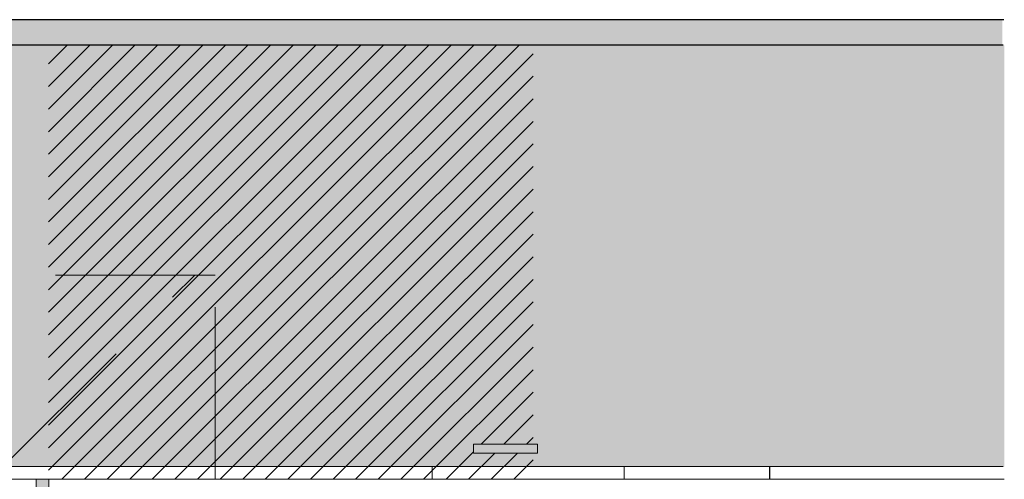
# Model space of a CAD drawing. Units: millimetres. Extents: x -2.4 to 30, y -31.3 to 3.
# Drawn here: x 21.9 to 29.6, y -26.1 to -22.5 of the extents above; entities that cross this region are included whole.
import ezdxf

# ---------------------------------------------------------------- set-up
doc = ezdxf.new("R2010")
doc.units = ezdxf.units.MM
doc.header["$MEASUREMENT"] = 0
doc.linetypes.add('LÍNEAS_OCULTAS2', pattern=[0.1875, 0.125, -0.0625])

msp = doc.modelspace()

# ---------------------------------------------------------------- hatches: boundary and pattern name
h = msp.add_hatch(color=253)
h.dxf.hatch_style = 1
h.paths.add_polyline_path([(29.6036, -22.7454), (29.6036, -22.5454), (15.8047, -22.5454), (15.8047, -22.7454)])
at = {"transparency": 33554508}
h = msp.add_hatch(color=254, dxfattribs=at)
h.dxf.hatch_style = 1
h.paths.add_polyline_path([(20.7026, -22.7454), (20.7026, -24.5454), (23.4433, -24.5454), (23.4439, -26.0454), (29.6179, -26.0454), (29.6179, -22.7454)])
h.paths.add_polyline_path([(19.9026, -24.5454), (19.9026, -22.7454), (15.8047, -22.7454), (15.8047, -26.0454), (17.2877, -26.0454), (17.2877, -24.5454)])
h = msp.add_hatch()
h.set_pattern_fill('ANSI31', color=252)
h.set_pattern_definition([(45, (1.00297, -43.32091), (-0.08838835, 0.08838835), [])])
h.paths.add_polyline_path([(28.7909, -26.0255), (29.1531, -26.0255)])
h.paths.add_polyline_path([(28.3819, -25.9455), (28.0197, -25.9455)])
h.paths.add_polyline_path([(28.3819, -25.7454), (28.0197, -25.7454)])
h.paths.add_polyline_path([(25.4643, -25.9406), (25.4643, -25.8696), (25.9663, -25.8696), (25.9663, -25.9406)])
h.paths.add_polyline_path([(25.9316, -22.7454), (22.1386, -22.7454), (22.1386, -25.0454), (22.1386, -26.1454), (25.9316, -26.1454)])
h = msp.add_hatch(color=254, dxfattribs=at)
h.dxf.hatch_style = 1
h.paths.add_polyline_path([(3.2564, -24.5454), (0.6415, -24.5454), (2.1415, -26.0454), (2.1415, -25.4454), (3.2564, -25.4454)])
h.paths.add_polyline_path([(0.6415, -24.5454), (0.6415, -26.0454), (2.1415, -26.0454)])
h.paths.add_polyline_path([(6.638, -24.5454), (4.0564, -24.5454), (4.0564, -25.4454), (5.1386, -25.4454), (5.1386, -26.0454)])
h.paths.add_polyline_path([(6.7972, -24.5454), (6.638, -24.5454), (5.1386, -26.0454), (6.7977, -26.0454)])
h.paths.add_polyline_path([(19.9026, -24.5454), (17.2877, -24.5454), (18.7877, -26.0454), (18.7877, -25.4454), (19.9026, -25.4454)])
h.paths.add_polyline_path([(17.2877, -24.5454), (17.2877, -26.0454), (18.7877, -26.0454)])
h.paths.add_polyline_path([(23.2842, -24.5454), (20.7026, -24.5454), (20.7026, -25.4454), (21.7847, -25.4454), (21.7847, -26.0454)])
h.paths.add_polyline_path([(23.4433, -24.5454), (23.2842, -24.5454), (21.7847, -26.0454), (23.4439, -26.0454)])
h = msp.add_hatch(color=254)
h.dxf.hatch_style = 1
h.paths.add_polyline_path([(22.1427, -26.1454), (22.0427, -26.1454), (22.0427, -31.1454), (22.2427, -31.1454), (22.2427, -31.0454), (22.1427, -31.0454)])

# ---------------------------------------------------------------- linework, layer by layer
at = {"lineweight": 25}
for p, q in [((29.6139, -22.5454), (15.8047, -22.5454)), ((29.6086, -22.7454), (15.8047, -22.7454))]:
    msp.add_line(p, q, dxfattribs=at)
at = {"color": 4, "linetype": 'LÍNEAS_OCULTAS2', "lineweight": 9, "ltscale": 10}
msp.add_line((21.7847, -26.0454), (23.2842, -24.5454), dxfattribs=at)
at = {"color": 4, "lineweight": 9}
for p, q in [((15.8047, -26.0454), (29.6092, -26.0454)), ((23.4427, -26.0454), (23.4427, -26.1454)), ((25.1399, -26.0454), (25.1399, -26.1454)), ((26.6431, -26.0454), (26.6431, -26.1454)), ((29.6179, -26.1454), (15.8047, -26.1454))]:
    msp.add_line(p, q, dxfattribs=at)
at = {"color": 4, "linetype": 'LÍNEAS_OCULTAS2', "lineweight": 9, "ltscale": 10}
msp.add_lwpolyline([(23.4439, -26.046), (23.4433, -24.5454), (17.2877, -24.5454), (17.2877, -26.0454)], dxfattribs=at)
at = {"color": 4, "lineweight": 9}
msp.add_lwpolyline([(25.4643, -25.8696), (25.9663, -25.8696), (25.9663, -25.9406), (25.4643, -25.9406)], close=True, dxfattribs=at)
at = {"color": 4}
msp.add_lwpolyline([(27.7797, -26.0454), (27.7797, -26.1454)], dxfattribs=at)
at = {"color": 6, "lineweight": 9}
msp.add_lwpolyline([(22.1427, -26.1454), (22.1427, -31.0454), (22.2427, -31.0454), (22.2427, -31.1454), (22.0427, -31.1454), (22.0427, -26.1454)], dxfattribs=at)

doc.saveas('drawing.dxf')
